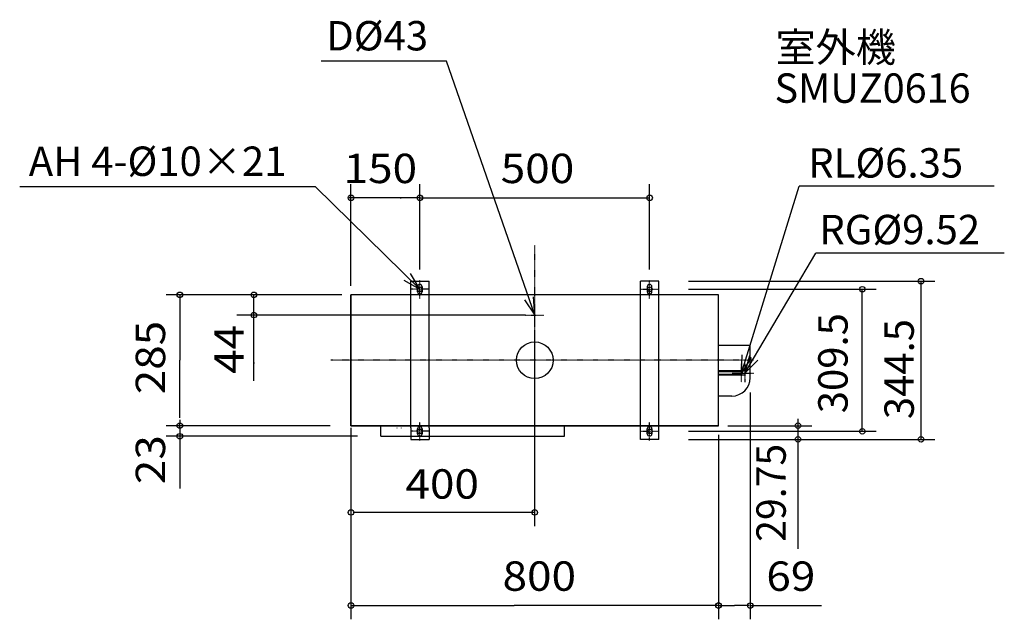
# Model space of a CAD drawing. Extents: x -1121 to 1022, y -564 to 742.
import ezdxf
from ezdxf.enums import TextEntityAlignment as Align

# ---------------------------------------------------------------- set-up
doc = ezdxf.new("R2010")
doc.units = 0
doc.linetypes.add('DASHDOT', pattern=[1, 0.5, -0.25, 0, -0.25])
for name, color, linetype in [('ARRANGE', 1, 'CONTINUOUS'), ('BASIS', 6, 'DASHDOT'), ('DETAIL', 5, 'CONTINUOUS'), ('ETC', 61, 'CONTINUOUS'), ('FIX', 11, 'CONTINUOUS'), ('NOTE', 4, 'CONTINUOUS'), ('OUTLINE', 3, 'CONTINUOUS'), ('SIZE', 30, 'CONTINUOUS')]:
    doc.layers.add(name, color=color, linetype=linetype)
doc.styles.get("Standard").update_dxf_attribs({"font": 'txt', "bigfont": 'bigfont.shx'})

msp = doc.modelspace()

# ---------------------------------------------------------------- linework, layer by layer
at = {"layer": 'ARRANGE', "color": 1, "linetype": 'CONTINUOUS'}
msp.add_circle((0, 0), 40, dxfattribs=at)
at = {"layer": 'ARRANGE', "color": 1}
msp.add_point((0, 0), dxfattribs=at)
at = {"layer": 'BASIS', "color": 6, "linetype": 'DASHDOT'}
for p, q in [((0, -275.23672), (0, 249.97754)), ((476.2529, 0), (-444.12541, 0))]:
    msp.add_line(p, q, dxfattribs=at)
at = {"layer": 'DETAIL', "color": 5, "linetype": 'CONTINUOUS'}
for p, q in [((-270, -147.5), (-270, 172.25)), ((-270, 172.25), (-230, 172.25)), ((-230, -147.5), (-230, 172.25)), ((230, -127.5), (230, 172.25)), ((270, 172.25), (230, 172.25)), ((270, -127.5), (270, 172.25)), ((-255, 149.25), (-255, 160.25)), ((-245, 160.25), (-245, 149.25)), ((245, 160.25), (245, 149.25)), ((255, 149.25), (255, 160.25)), ((-400, -142.5), (-400, 142.5)), ((400, 142.5), (-400, 142.5)), ((400, -142.5), (400, 142.5)), ((469, 32), (400, 32)), ((469, -38), (469, 32)), ((457, -23.24), (400, -23.24)), ((450, -24.825), (400, -24.825)), ((450, -31.175), (400, -31.175)), ((457, -32.76), (400, -32.76)), ((450, -24.825), (450, -31.175)), ((457, -23.24), (457, -32.76)), ((429, -78), (400, -78)), ((230, -172.25), (230, -127.5)), ((270, -172.25), (270, -127.5)), ((400, -142.5), (-400, -142.5)), ((-335, -165.5), (-335, -142.5)), ((-300, -147.5), (-300, -148)), ((-290, -148), (-290, -147.5)), ((-270, -147.5), (-270, -172.25)), ((-255, -160.25), (-255, -149.25)), ((-245, -149.25), (-245, -160.25)), ((-230, -147.5), (-230, -172.25)), ((65, -165.5), (65, -142.5)), ((245, -160.25), (245, -149.25)), ((255, -149.25), (255, -160.25)), ((-335, -165.5), (65, -165.5)), ((-270, -172.25), (-230, -172.25)), ((270, -172.25), (230, -172.25))]:
    msp.add_line(p, q, dxfattribs=at)
for centre, radius, start, end in [((-250, 160.25), 5, 0, 180), ((250, 160.25), 5, 0, 180), ((-250, 149.25), 5, 180, 0), ((250, 149.25), 5, 180, 0), ((429, -38), 40, 270, 0), ((-250, -149.25), 5, 0, 180), ((250, -149.25), 5, 0, 180), ((-250, -160.25), 5, 180, 0), ((-250, -160.25), 5, 180, 0), ((250, -160.25), 5, 180, 0)]:
    msp.add_arc(centre, radius, start, end, dxfattribs=at)
at = {"layer": 'FIX', "color": 11, "linetype": 'CONTINUOUS'}
for centre in [(-250, 154.75), (250, 154.75), (-250, -154.75), (250, -154.75)]:
    msp.add_circle(centre, 5, dxfattribs=at)
at = {"layer": 'NOTE', "color": 4, "linetype": 'CONTINUOUS'}
for p, q in [((-191.715991, 651.52338), (-464.67271, 651.52338)), ((0, 98.5), (-191.715991, 651.52338)), ((-477.30187, 378.13909), (-1121.018, 378.13909)), ((-250, 154.75), (-477.30187, 378.13909)), ((450, -28), (575.744465, 379.290338)), ((999.687, 379.290338), (575.744465, 379.290338)), ((457, -28), (612.130486, 233.638274)), ((1022.034, 233.638274), (612.130486, 233.638274)), ((-284.81334, 174.44851), (-250, 154.75)), ((-250, 154.75), (-270.29998, 189.21608)), ((-22.437031, 131.614645), (0, 98.5)), ((0, 98.5), (-2.873716, 138.396638)), ((450, -28), (451.505689, 11.971649)), ((471.289787, 5.863628), (450, -28)), ((457, -28), (467.800179, 10.514357)), ((485.61041, -0.04568), (457, -28))]:
    msp.add_line(p, q, dxfattribs=at)
at = {"layer": 'NOTE', "color": 4, "linetype": 'DASHDOT'}
for p, q in [((-250, 134.75), (-250, 174.75)), ((250, 134.75), (250, 174.75)), ((-230, 154.75), (-270, 154.75)), ((230, 154.75), (270, 154.75)), ((0, 78.5), (0, 118.5)), ((-20, 98.5), (20, 98.5)), ((450, -48), (450, -8)), ((457, -8), (457, -48)), ((430, -28), (470, -28)), ((437, -28), (477, -28)), ((-250, -174.75), (-250, -134.75)), ((250, -174.75), (250, -134.75)), ((-230, -154.75), (-270, -154.75)), ((230, -154.75), (270, -154.75))]:
    msp.add_line(p, q, dxfattribs=at)
at = {"layer": 'OUTLINE'}
for p, q in [((400, 142.5), (-400, 142.5)), ((-400, 142.5), (-400, -142.5)), ((400, -142.5), (400, 142.5)), ((-400, -142.5), (400, -142.5))]:
    msp.add_line(p, q, dxfattribs=at)
at = {"layer": 'SIZE', "color": 30, "linetype": 'CONTINUOUS'}
for p, q in [((-400, 162.5), (-400, 383.90688)), ((-250, 217.5), (-250, 383.90688)), ((-250, 197.5), (-250, 383.90688)), ((250, 197.5), (250, 383.90688)), ((-400, 353.90688), (-404, 353.90688)), ((-250, 353.90688), (-400, 353.90688)), ((-293, 353.90688), (-291, 353.90688)), ((-250, 353.90688), (248, 353.90688)), ((335, 172.25), (870.84545, 172.25)), ((840.84545, -172.25), (840.84545, 172.25)), ((335, 154.75), (743.01892, 154.75)), ((713.01892, -154.75), (713.01892, 154.75)), ((-493.28851, 142.5), (-802.46186, 142.5)), ((-772.46186, 142.5), (-772.46186, 0.00001)), ((-420, 142.5), (-641.28344, 142.5)), ((-611.28344, -45.044492), (-611.28344, 142.5)), ((-20, 98.5), (-648.55477, 98.5)), ((0, -361.40981), (0, 64.92395)), ((-772.46186, -125.49998), (-772.46186, 0.00001)), ((-611.28344, -5), (-611.28344, -7)), ((469, -69.936867), (469, -564.24691)), ((573.04317, -410.5), (573.04317, -127.5)), ((-445.40713, -142.49998), (-802.46186, -142.49998)), ((-465.40713, -142.49998), (-802.46186, -142.49998)), ((-772.46186, -129.49998), (-772.46186, -137.49998)), ((-772.46186, -145.49998), (-772.46186, -137.49998)), ((-772.46186, -145.49998), (-772.46186, -279.58264)), ((-400, -147.5), (-400, -410.30899)), ((420, -142.5), (603.04317, -142.5)), ((-385.40713, -165.49998), (-802.46186, -165.49998)), ((-400.00004, -163.51111), (-400.00004, -564.06574)), ((335, -154.75), (743.01892, -154.75)), ((400, -162.51107), (400, -564.24691)), ((335, -172.25), (870.84545, -172.25)), ((399.99996, -183.51111), (399.99996, -564.06574)), ((0, -331.40981), (-395.46524, -331.40981)), ((-398.00004, -534.06574), (-45.00004, -534.06574)), ((399.99996, -534.06574), (-45.00004, -534.06574)), ((402, -534.24691), (434.5, -534.24691)), ((467, -534.24691), (434.5, -534.24691)), ((469, -534.24691), (624.36847, -534.24691))]:
    msp.add_line(p, q, dxfattribs=at)
for centre in [(-400, 353.90688), (-250, 353.90688), (-250, 353.90688), (250, 353.90688), (840.84545, 172.25), (713.01892, 154.75), (-772.46186, 142.5), (-611.28344, 142.5), (-611.28344, 98.5), (-772.46186, -142.49998), (-772.46186, -142.49998), (573.04317, -142.5), (713.01892, -154.75), (-772.46186, -165.49998), (573.04317, -172.25), (840.84545, -172.25), (-400, -331.40981), (0, -331.40981), (-400.00004, -534.06574), (399.99996, -534.06574), (400, -534.24691), (469, -534.24691)]:
    msp.add_circle(centre, 6, dxfattribs=at)

# ---------------------------------------------------------------- texts
at = {"layer": 'ETC', "color": 61, "linetype": 'CONTINUOUS'}
msp.add_text('室外機', height=64, dxfattribs=at).set_placement((524.1499, 649.83819))
at = {"layer": 'ETC', "color": 61, "linetype": 'CONTINUOUS', "width": 0.930233}
msp.add_text('SMUZ0616', height=64, dxfattribs=at).set_placement((521.95996, 560.90192), (948.62663, 560.90192), align=Align.FIT)
at = {"layer": 'NOTE', "color": 4}
for s, p in [('D%%c43', (-453.875791, 674.9411)), ('AH 4-%%c10×21', (-1101.282, 401.55682)), ('RL%%c6.35', (595.103202, 397.977308)), ('RG%%c9.52', (619.35785, 252.772754))]:
    msp.add_text(s, height=64, dxfattribs=at).set_placement(p)
at = {"layer": 'SIZE', "color": 30, "linetype": 'CONTINUOUS'}
for s, width, p, p2 in [('150', 1.153846, (-416.07144, 385.90689), (-256.07144, 385.90689)), ('500', 1.071429, (-74.05714, 385.90689), (85.94286, 385.90689)), ('400', 1.071429, (-281.445007, -301.39063), (-121.444997, -301.39063)), ('800', 1.071429, (-70.08493, -502.06574), (89.91507, -502.06574))]:
    msp.add_text(s, height=64, dxfattribs=dict(at, width=width)).set_placement(p, p2, align=Align.FIT)
msp.add_text('309.5', height=64, rotation=90, dxfattribs=at).set_placement((681.01892, -6.332273), align=Align.CENTER)
for s, rotation, width, p, p2 in [('285', 90.000007, 0.9375, (-804.46185, -74.05712), (-804.46187, 85.94288)), ('29.75', 90.000005, 0.833333, (546.39038, -395.35992), (546.39036, -182.02659))]:
    msp.add_text(s, height=64, rotation=rotation, dxfattribs=dict(at, width=width)).set_placement(p, p2, align=Align.FIT)
for s, p, p2 in [('44', (-633.283445, -29.653577), (-633.283455, 77.013093)), ('23', (-804.46185, -269.85593), (-804.46186, -163.18926))]:
    msp.add_text(s, height=64, rotation=90.000005, dxfattribs=at).set_placement(p, p2, align=Align.FIT)
msp.add_text('344.5', height=64, rotation=90, dxfattribs=at).set_placement((825.105586, -128.237034))
msp.add_text('69', height=64, dxfattribs=at).set_placement((504.06458, -502.24692), (610.73124, -502.24692), align=Align.FIT)

doc.saveas('drawing.dxf')
